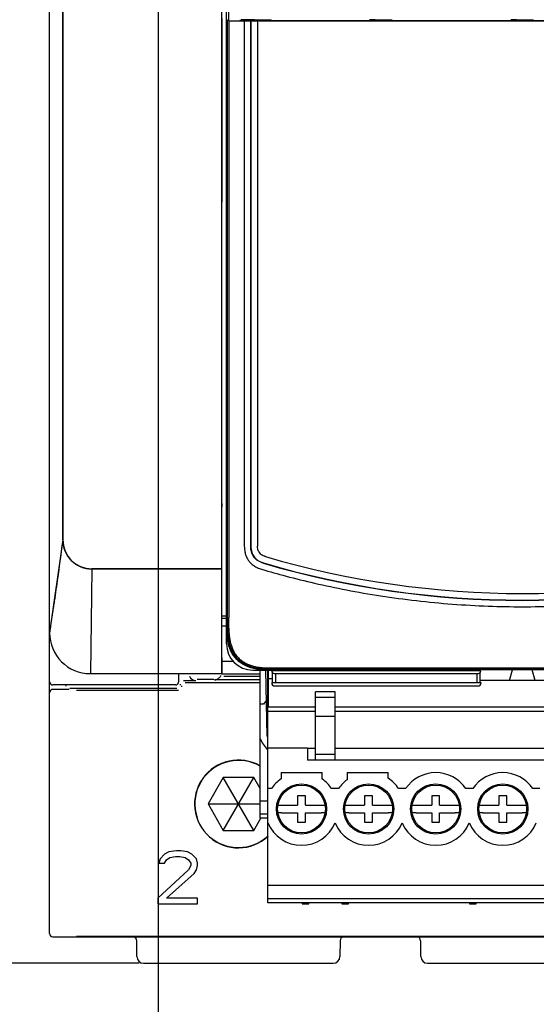
# Model space of a CAD drawing. Units: inches. Extents: x 1 to 21, y 1.5 to 16.2.
# Drawn here: x 6 to 7.2, y 5.2 to 7.4 of the extents above; entities that cross this region are included whole.
import ezdxf

# ---------------------------------------------------------------- set-up
doc = ezdxf.new("R2010")
doc.units = ezdxf.units.IN
doc.header["$LTSCALE"] = 1.21
doc.header["$MEASUREMENT"] = 0
doc.layers.get('0').update_dxf_attribs({"linetype": 'CONTINUOUS'})
for name, color, linetype in [('02___PRT_ALL_AXES', 7, 'CONTINUOUS'), ('COPY_GEOM', 7, 'CONTINUOUS'), ('DATUM_CURVE', 7, 'CONTINUOUS'), ('ECAD_CN_PN-183203', 7, 'CONTINUOUS'), ('SURF_PART', 7, 'CONTINUOUS')]:
    doc.layers.add(name, color=color, linetype=linetype)
doc.styles.get("Standard").update_dxf_attribs({"font": 'txt', "width": 0.8})
doc.dimstyles.new('DIMSTYLE_1', dxfattribs={"dimtxt": 0.15625, "dimasz": 0.1875, "dimexe": 0.125, "dimexo": 0.0625, "dimgap": 0.078125, "dimtad": 0, "dimtih": 1, "dimtoh": 1, "dimlfac": 1.333333, "dimzin": 4, "dimdsep": 46, "dimtxsty": 'Standard', "dimblk": 'CLOSED', "dimblk1": 'CLOSED', "dimblk2": 'CLOSED', "dimcen": 0.09, "dimadec": 0, "dimazin": 0, "dimtfac": 1, "dimtofl": 0, "dimtmove": 0, "dimatfit": 3, "dimldrblk": 'CLOSED', "dimfxl": 0, "dimtolj": 1, "dimtzin": 4, "dimarcsym": 0})
doc.dimstyles.new('DIMSTYLE_2', dxfattribs={"dimtxt": 0.15625, "dimasz": 0.1875, "dimexe": 0.125, "dimexo": 0.0625, "dimgap": 0.078125, "dimtad": 0, "dimtih": 1, "dimtoh": 1, "dimdec": 1, "dimlfac": 1.333333, "dimzin": 4, "dimdsep": 46, "dimtxsty": 'Standard', "dimblk": 'CLOSED', "dimblk1": 'CLOSED', "dimblk2": 'CLOSED', "dimcen": 0.09, "dimadec": 0, "dimazin": 0, "dimtfac": 1, "dimtdec": 1, "dimtofl": 0, "dimtmove": 0, "dimatfit": 3, "dimldrblk": 'CLOSED', "dimfxl": 0, "dimtolj": 1, "dimtzin": 4, "dimarcsym": 0})

# ---------------------------------------------------------------- blocks, each defined once
blk = doc.blocks.new('_CLOSED')
at = {"color": 0, "linetype": 'ByBlock'}
for p, q in [((0, 0), (-1, 0.167)), ((-1, 0.167), (-1, -0.167)), ((-1, -0.167), (0, 0)), ((-1, 0), (0, 0))]:
    blk.add_line(p, q, dxfattribs=at)
blk = doc.blocks.new('*D3')
at = {"color": 2, "linetype": 'Continuous', "transparency": 16777216}
for p, q in [((6.1947, 9.0766), (2.9591, 9.0766)), ((3.0841, 9.0766), (3.0841, 7.1472)), ((3.0841, 5.2529), (3.0841, 6.6003)), ((6.2942, 5.2529), (2.9591, 5.2529))]:
    blk.add_line(p, q, dxfattribs=at)
at = {"color": 2, "linetype": 'Continuous', "transparency": 16777216, "xscale": 0.1875, "yscale": 0.1875, "zscale": 0.1875}
for p, rotation in [((3.0841, 9.0766), 90), ((3.0841, 5.2529), 270)]:
    blk.add_blockref('_CLOSED', p, dxfattribs=dict(at, rotation=rotation))
at = {"color": 2, "linetype": 'Continuous', "transparency": 16777216, "insert": (2.8966, 7.069), "char_height": 0.15625, "width": 0.875, "attachment_point": 2, "line_spacing_factor": 0.9}
blk.add_mtext('5.10\\P[129,5]', dxfattribs=at)
blk = doc.blocks.new('*D4')
at = {"color": 2, "linetype": 'Continuous', "transparency": 16777216}
for p, q in [((6.3369, 9.3035), (6.3369, 4.4789)), ((7.4861, 8.0528), (7.4861, 4.4789)), ((6.3369, 4.6039), (6.9115, 4.6039)), ((7.4861, 4.6039), (6.9115, 4.6039)), ((6.9115, 4.6039), (7.5896, 4.6039))]:
    blk.add_line(p, q, dxfattribs=at)
at = {"color": 2, "linetype": 'Continuous', "transparency": 16777216, "xscale": 0.1875, "yscale": 0.1875, "zscale": 0.1875, "rotation": 180}
blk.add_blockref('_CLOSED', (6.3369, 4.6039), dxfattribs=at)
at = {"color": 2, "linetype": 'Continuous', "transparency": 16777216, "xscale": 0.1875, "yscale": 0.1875, "zscale": 0.1875}
blk.add_blockref('_CLOSED', (7.4861, 4.6039), dxfattribs=at)
at = {"color": 2, "linetype": 'Continuous', "transparency": 16777216, "insert": (7.6678, 4.6821), "char_height": 0.15625, "width": 0.75, "attachment_point": 1, "line_spacing_factor": 0.9}
blk.add_mtext('1.53\\P[38,9]', dxfattribs=at)

msp = doc.modelspace()

# ---------------------------------------------------------------- linework, layer by layer
at = {"color": 7, "linetype": 'Continuous'}
for p, q in [((6.0939, 5.3193), (6.0939, 8.4935)), ((6.4785, 8.2084), (6.4785, 6.134)), ((6.4896, 5.9668), (6.4896, 8.1755)), ((6.1234, 8.1435), (6.1234, 6.199)), ((6.4948, 7.3613), (6.4948, 8.1406)), ((6.4792, 7.3639), (6.4792, 6.9687)), ((6.4916, 7.3597), (6.4948, 7.3613)), ((6.4916, 6.0312), (6.4916, 7.3597)), ((6.4916, 7.3597), (6.4916, 7.3597)), ((6.4948, 7.359), (6.4917, 7.3598)), ((6.4917, 6.0016), (6.4917, 7.3598)), ((6.4948, 7.359), (6.4948, 6.0251)), ((6.5191, 7.3595), (6.5191, 7.3591)), ((6.5235, 7.3595), (6.5191, 7.3595)), ((6.5191, 7.3591), (6.558, 7.3591)), ((6.5235, 7.361), (6.5235, 7.3591)), ((6.5525, 7.361), (6.5235, 7.361)), ((6.5294, 7.3587), (6.5294, 6.1848)), ((6.5294, 7.3587), (6.5439, 7.3587)), ((6.5439, 6.1848), (6.5439, 7.3587)), ((6.5442, 7.3587), (6.5439, 7.3587)), ((6.5442, 6.1848), (6.5442, 7.3587)), ((6.5442, 7.3587), (6.559, 7.3587)), ((6.5525, 7.361), (6.5525, 7.3591)), ((6.5525, 7.361), (6.5894, 7.361)), ((7.743, 7.3587), (6.559, 7.3587)), ((6.5629, 7.3591), (7.7391, 7.3591)), ((6.8221, 7.361), (6.8474, 7.361)), ((6.8474, 7.361), (6.8601, 7.3609)), ((7.1384, 7.361), (7.1636, 7.361)), ((7.1636, 7.361), (7.1763, 7.3609)), ((6.479, 6.2799), (6.479, 6.9538)), ((6.4793, 5.8998), (6.479, 6.2725)), ((6.1884, 6.134), (6.1854, 5.8998)), ((6.4785, 6.134), (6.1884, 6.134)), ((6.4916, 6.0312), (6.4916, 6.0312)), ((6.4916, 6.0016), (6.4916, 6.0312)), ((6.4896, 6.0287), (6.4792, 6.0287)), ((6.4792, 6.0237), (6.4896, 6.0237)), ((6.4896, 6.0062), (6.4792, 6.0062)), ((6.505, 5.9274), (6.4788, 5.9274)), ((6.4788, 5.8998), (6.1854, 5.8998)), ((6.3831, 5.8821), (6.3833, 5.8998)), ((6.4064, 5.8989), (6.4064, 5.8998)), ((6.4792, 5.8998), (6.5649, 5.8998)), ((6.5486, 5.9078), (6.592, 5.9078)), ((6.5649, 5.832), (6.5649, 5.9078)), ((6.577, 5.9078), (6.5796, 5.7601)), ((6.5823, 5.3879), (6.5823, 5.9078)), ((6.5831, 5.9128), (6.5835, 5.9128)), ((6.5835, 5.9128), (7.151, 5.9128)), ((7.7185, 5.9099), (6.5835, 5.9099)), ((6.5835, 5.9098), (7.7185, 5.9098)), ((6.5843, 5.9078), (6.5876, 5.9086)), ((6.5922, 5.9063), (6.5922, 5.9086)), ((6.5922, 5.88), (6.5922, 5.9022)), ((6.5996, 5.9063), (6.5996, 5.9086)), ((6.5996, 5.88), (6.5996, 5.9004)), ((7.0496, 5.9086), (7.0496, 5.9063)), ((7.0496, 5.9004), (7.0496, 5.88)), ((7.0569, 5.9063), (7.0569, 5.9086)), ((7.0569, 5.88), (7.0569, 5.9026)), ((7.1222, 5.8844), (7.1291, 5.9086)), ((7.151, 5.9128), (7.7185, 5.9128)), ((7.1798, 5.8844), (7.1729, 5.9086)), ((6.3757, 5.8747), (6.1013, 5.8747)), ((6.1301, 5.8747), (6.1301, 5.8723)), ((6.3857, 5.8767), (6.3857, 5.8744)), ((6.421, 5.884), (6.3931, 5.884)), ((6.3968, 5.8804), (6.5649, 5.8804)), ((6.4616, 5.8872), (6.4242, 5.8872)), ((6.5649, 5.8861), (6.4628, 5.8861)), ((6.5649, 5.8935), (6.4835, 5.8935)), ((6.5823, 5.8889), (6.5922, 5.8889)), ((6.5907, 5.88), (7.0584, 5.88)), ((6.5907, 5.88), (6.5907, 5.8785)), ((7.245, 5.8844), (7.0569, 5.8844)), ((7.0584, 5.88), (7.0584, 5.8785)), ((6.1265, 5.8648), (6.1013, 5.8648)), ((6.3783, 5.867), (6.1396, 5.867)), ((6.154, 5.8633), (6.382, 5.8633)), ((6.3894, 5.8707), (6.3894, 5.873)), ((6.5966, 5.8726), (7.0525, 5.8726)), ((6.7323, 5.859), (6.6883, 5.859)), ((6.6883, 5.7068), (6.6883, 5.859)), ((6.7323, 5.7068), (6.7323, 5.859)), ((6.5725, 5.832), (6.5647, 5.832)), ((6.5647, 5.7553), (6.5647, 5.832)), ((6.7323, 5.8468), (6.6883, 5.8468)), ((6.5823, 5.8255), (6.6883, 5.8255)), ((6.5823, 5.816), (6.6883, 5.816)), ((6.7323, 5.8255), (7.4823, 5.8255)), ((6.7323, 5.816), (7.4823, 5.816)), ((6.7323, 5.8041), (6.6883, 5.8041)), ((6.5647, 5.6151), (6.5647, 5.7553)), ((6.5823, 5.7601), (6.5796, 5.7601)), ((6.6706, 5.7333), (6.5823, 5.7333)), ((6.6706, 5.7333), (6.6706, 5.7068)), ((7.544, 5.7068), (6.6706, 5.7068)), ((6.7323, 5.7196), (6.6883, 5.7196)), ((6.6115, 5.6787), (6.7031, 5.6787)), ((6.6115, 5.6787), (6.6115, 5.6646)), ((6.7031, 5.6646), (6.7031, 5.6787)), ((6.7592, 5.6787), (6.8507, 5.6787)), ((6.7592, 5.6787), (6.7592, 5.6629)), ((6.8507, 5.6661), (6.8507, 5.6787)), ((6.4823, 5.6678), (6.4482, 5.6087)), ((6.5505, 5.6678), (6.4823, 5.6678)), ((6.5505, 5.5496), (6.4823, 5.6678)), ((6.4823, 5.5496), (6.5505, 5.6678)), ((6.5647, 5.6432), (6.5505, 5.6678)), ((6.5901, 5.6431), (6.5823, 5.6431)), ((6.7401, 5.6431), (6.7245, 5.6431)), ((6.8901, 5.6431), (6.8745, 5.6431)), ((7.0401, 5.6431), (7.0245, 5.6431)), ((7.1901, 5.6431), (7.1745, 5.6431)), ((6.5823, 5.6151), (6.5647, 5.6151)), ((6.5651, 5.5856), (6.5647, 5.6151)), ((6.6661, 5.627), (6.6484, 5.627)), ((6.6484, 5.627), (6.6484, 5.6064)), ((6.6661, 5.6064), (6.6661, 5.627)), ((6.8161, 5.627), (6.7984, 5.627)), ((6.7984, 5.627), (6.7984, 5.6064)), ((6.8161, 5.6064), (6.8161, 5.627)), ((6.9661, 5.627), (6.9484, 5.627)), ((6.9484, 5.627), (6.9484, 5.6064)), ((6.9661, 5.6064), (6.9661, 5.627)), ((7.1161, 5.627), (7.0984, 5.627)), ((7.0984, 5.627), (7.0984, 5.6064)), ((7.1161, 5.6064), (7.1161, 5.627)), ((6.4482, 5.6087), (6.5648, 5.6087)), ((6.4482, 5.6087), (6.4823, 5.5496)), ((6.6046, 5.6064), (6.6136, 5.6064)), ((6.6136, 5.6064), (6.6484, 5.6064)), ((6.6661, 5.6064), (6.701, 5.6064)), ((6.701, 5.6064), (6.71, 5.6064)), ((6.7546, 5.6064), (6.7636, 5.6064)), ((6.7636, 5.6064), (6.7984, 5.6064)), ((6.8161, 5.6064), (6.851, 5.6064)), ((6.851, 5.6064), (6.86, 5.6064)), ((6.9046, 5.6064), (6.9136, 5.6064)), ((6.9136, 5.6064), (6.9484, 5.6064)), ((6.9661, 5.6064), (7.001, 5.6064)), ((7.001, 5.6064), (7.01, 5.6064)), ((7.0546, 5.6064), (7.0636, 5.6064)), ((7.0636, 5.6064), (7.0984, 5.6064)), ((7.1161, 5.6064), (7.151, 5.6064)), ((7.151, 5.6064), (7.16, 5.6064)), ((6.5505, 5.5496), (6.5662, 5.5767)), ((6.5823, 5.5856), (6.5651, 5.5856)), ((6.5651, 5.5767), (6.5651, 5.5856)), ((6.5823, 5.5767), (6.5651, 5.5767)), ((6.6136, 5.5886), (6.6046, 5.5886)), ((6.6136, 5.5886), (6.6484, 5.5886)), ((6.6484, 5.5886), (6.6484, 5.568)), ((6.6484, 5.568), (6.6661, 5.568)), ((6.6661, 5.5886), (6.701, 5.5886)), ((6.6661, 5.568), (6.6661, 5.5886)), ((6.71, 5.5886), (6.701, 5.5886)), ((6.7636, 5.5886), (6.7546, 5.5886)), ((6.7636, 5.5886), (6.7984, 5.5886)), ((6.7984, 5.5886), (6.7984, 5.568)), ((6.7984, 5.568), (6.8161, 5.568)), ((6.8161, 5.5886), (6.851, 5.5886)), ((6.8161, 5.568), (6.8161, 5.5886)), ((6.86, 5.5886), (6.851, 5.5886)), ((6.9136, 5.5886), (6.9046, 5.5886)), ((6.9136, 5.5886), (6.9484, 5.5886)), ((6.9484, 5.5886), (6.9484, 5.568)), ((6.9484, 5.568), (6.9661, 5.568)), ((6.9661, 5.5886), (7.001, 5.5886)), ((6.9661, 5.568), (6.9661, 5.5886)), ((7.01, 5.5886), (7.001, 5.5886)), ((7.0636, 5.5886), (7.0546, 5.5886)), ((7.0636, 5.5886), (7.0984, 5.5886)), ((7.0984, 5.5886), (7.0984, 5.568)), ((7.0984, 5.568), (7.1161, 5.568)), ((7.1161, 5.5886), (7.151, 5.5886)), ((7.1161, 5.568), (7.1161, 5.5886)), ((7.16, 5.5886), (7.151, 5.5886)), ((6.4823, 5.5496), (6.5505, 5.5496)), ((6.3606, 5.5014), (6.3508, 5.4963)), ((6.3779, 5.5039), (6.3606, 5.5014)), ((6.3877, 5.5039), (6.3779, 5.5039)), ((6.4025, 5.5014), (6.3877, 5.5039)), ((6.4123, 5.4963), (6.4025, 5.5014)), ((6.3409, 5.4863), (6.3385, 5.4762)), ((6.3508, 5.4963), (6.3409, 5.4863)), ((6.3508, 5.4762), (6.3557, 5.4838)), ((6.3557, 5.4838), (6.3631, 5.4888)), ((6.3631, 5.4888), (6.3754, 5.4913)), ((6.3754, 5.4913), (6.3852, 5.4913)), ((6.3852, 5.4913), (6.3975, 5.4888)), ((6.3975, 5.4888), (6.4049, 5.4838)), ((6.4049, 5.4838), (6.4098, 5.4762)), ((6.4222, 5.4863), (6.4123, 5.4963)), ((6.4246, 5.4762), (6.4222, 5.4863)), ((6.4049, 5.4612), (6.336, 5.3983)), ((6.3385, 5.4762), (6.3508, 5.4762)), ((6.4098, 5.4712), (6.4049, 5.4612)), ((6.4098, 5.4762), (6.4098, 5.4712)), ((6.4172, 5.4536), (6.4222, 5.4612)), ((6.4222, 5.4612), (6.4246, 5.4712)), ((6.4246, 5.4712), (6.4246, 5.4762)), ((6.3557, 5.3983), (6.4172, 5.4536)), ((7.6323, 5.4262), (6.5823, 5.4262)), ((6.336, 5.3983), (6.336, 5.3858)), ((6.4246, 5.3983), (6.3557, 5.3983)), ((6.4246, 5.3858), (6.4246, 5.3983)), ((7.6323, 5.3967), (6.5823, 5.3967)), ((6.336, 5.3858), (6.4246, 5.3858)), ((7.6323, 5.3879), (6.5823, 5.3879)), ((6.6589, 5.3879), (6.6589, 5.3858)), ((6.6589, 5.3858), (6.6736, 5.3858)), ((6.6736, 5.3858), (6.6736, 5.3879)), ((6.7474, 5.3879), (6.7474, 5.3858)), ((6.7474, 5.3858), (6.7622, 5.3858)), ((6.7622, 5.3858), (6.7622, 5.3879)), ((7.0329, 5.3879), (7.0329, 5.3858)), ((7.0329, 5.3858), (7.0476, 5.3858)), ((7.0476, 5.3858), (7.0476, 5.3879)), ((6.1013, 5.3119), (8.2007, 5.3119)), ((6.154, 5.3134), (8.148, 5.3134)), ((6.2892, 5.2675), (6.2889, 5.3032)), ((6.7434, 5.3032), (6.7431, 5.2675)), ((6.924, 5.2675), (6.9237, 5.3032)), ((6.3039, 5.2529), (6.7284, 5.2529)), ((6.9388, 5.2529), (7.3632, 5.2529))]:
    msp.add_line(p, q, dxfattribs=at)
for centre in [(6.6573, 5.5975), (6.8073, 5.5975), (6.9573, 5.5975), (7.1073, 5.5975)]:
    msp.add_circle(centre, 0.0534, dxfattribs=at)
for centre, radius, start, end in [((6.5661, 12.8792), 5.5207, 269.2599, 269.6192), ((6.8231, 6.6272), 0.7338, 90.0741, 91.0669), ((7.1393, 6.6267), 0.7343, 90.0745, 91.0666), ((7.151, 8.1212), 2.0573, 253.6578, 286.3422), ((1.6456, 6.0266), 4.8493, 359.7058, 359.9832), ((6.1854, 5.9914), 0.0915, 180, 270), ((6.665, 6.0015), 0.1734, 179.9583, 182.9951), ((6.5486, 5.9668), 0.0591, 180, 270), ((6.5607, 5.9789), 0.0674, 219.4, 231.0843), ((6.5834, 6.0841), 0.1743, 267.2109, 270.0366), ((6.1013, 5.8821), 0.00738, 180, 270), ((6.3757, 5.8821), 0.00738, 270, 359.5), ((6.4626, 5.9007), 0.0146, 270.6774, 295.0381), ((6.4625, 5.9009), 0.0148, 295.0146, 297.8312), ((6.5966, 5.8785), 0.00591, 180, 270), ((7.0525, 5.8785), 0.00591, 270, 360), ((6.1251, 7.3414), 1.4765, 270.0521, 270.4795), ((6.6397, 5.7863), 0.0813, 139.4387, 145.8112), ((6.6397, 5.7864), 0.0812, 202.5349, 223.2929), ((6.6396, 5.7863), 0.0811, 223.2953, 224.9252), ((6.5161, 5.6087), 0.098, 60.285, 312.6579), ((6.5161, 5.6087), 0.0974, 60.1039, 312.9792), ((6.9573, 5.5975), 0.0812, 34.1816, 145.8184), ((7.1073, 5.5975), 0.0812, 34.1816, 145.8184), ((6.6573, 5.5975), 0.0812, 124.3077, 145.8184), ((6.6573, 5.5975), 0.0812, 34.1816, 55.6923), ((6.8073, 5.5975), 0.0812, 126.3508, 145.8184), ((6.8073, 5.5975), 0.0812, 34.1816, 57.6869), ((6.6573, 5.5975), 0.0812, 202.5364, 337.4636), ((6.8073, 5.5975), 0.0812, 202.5364, 337.4636), ((6.9573, 5.5975), 0.0812, 202.5364, 337.4636), ((7.1073, 5.5975), 0.0812, 202.5364, 337.4636), ((6.1013, 5.3193), 0.00738, 180, 269.9978), ((6.28, 5.3031), 0.00886, 0.5, 90), ((6.7523, 5.3031), 0.00886, 90, 179.5), ((6.9148, 5.3031), 0.00886, 0.5, 90), ((6.3039, 5.2677), 0.0148, 180.5, 270), ((6.7284, 5.2677), 0.0148, 270, 359.5), ((6.9388, 5.2677), 0.0148, 180.5, 270)]:
    msp.add_arc(centre, radius, start, end, dxfattribs=at)
for centre, major_axis, ratio, start_param, end_param in [((6.5824, 7.3593), (0.0295, 0), 0.008727, -2.548362, -2.293531), ((6.5894, 7.3536), (-0.00479, 0.00562), 0.999737, -0.706387, 0.025209), ((6.4791, 6.9538), (0, 0.0148), 0.008727, 0.008727, 1.570796), ((6.4798, 6.2799), (0, 0.0886), 0.008727, -4.712389, -4.629248), ((6.4875, 6.1768), (0, 1.0335), 0.008727, -4.670984, -4.441109), ((6.1013, 5.8574), (0.00522, -0.00522), 0.999924, 2.356233, 3.926953)]:
    msp.add_ellipse(centre, major_axis=major_axis, ratio=ratio, start_param=start_param, end_param=end_param, dxfattribs=at)
for points, knots in [([(6.1234, 6.199), (6.1189, 6.1641), (6.1131, 6.1206), (6.1061, 6.0728), (6.1036, 6.0556), (6.1016, 6.0427), (6.0993, 6.0299), (6.0976, 6.017), (6.0957, 6.0042), (6.0945, 5.9956), (6.0939, 5.9914)], [0, 0, 0, 0, 0.503151, 0.628171, 0.690523, 0.752594, 0.814311, 0.876372, 0.938271, 1, 1, 1, 1]), ([(6.1234, 6.199), (6.1234, 6.1905), (6.1267, 6.1734), (6.1412, 6.1518), (6.1628, 6.1373), (6.1799, 6.134), (6.1884, 6.134)], [0, 0, 0, 0, 0.249868, 0.5, 0.750132, 1, 1, 1, 1]), ([(6.5294, 6.1848), (6.5294, 6.1813), (6.5299, 6.1749), (6.532, 6.1661), (6.535, 6.1585), (6.5391, 6.152), (6.5442, 6.1462), (6.5507, 6.141), (6.5586, 6.1364), (6.5647, 6.1342), (6.5681, 6.1332)], [0, 0, 0, 0, 0.147138, 0.274971, 0.389611, 0.49766, 0.605972, 0.721428, 0.850719, 1, 1, 1, 1]), ([(6.5721, 6.1471), (6.5701, 6.1477), (6.566, 6.1491), (6.5603, 6.152), (6.5551, 6.1558), (6.5508, 6.1605), (6.5475, 6.166), (6.5453, 6.172), (6.5441, 6.1784), (6.5439, 6.1826), (6.5439, 6.1848)], [0, 0, 0, 0, 0.125055, 0.250081, 0.375061, 0.5, 0.624939, 0.749918, 0.874944, 1, 1, 1, 1]), ([(6.5617, 6.1719), (6.5621, 6.1711), (6.563, 6.1697), (6.5642, 6.1683), (6.5648, 6.1677)], [0, 0, 0, 0, 0.500528, 1, 1, 1, 1]), ([(6.5681, 6.1332), (6.5862, 6.1279), (6.6255, 6.1169), (6.6886, 6.1013), (6.7592, 6.0864), (6.8351, 6.0732), (6.9142, 6.0626), (6.9944, 6.0549), (7.0735, 6.0505), (7.1255, 6.0495), (7.151, 6.0495)], [0, 0, 0, 0, 0.095791, 0.207076, 0.330291, 0.461845, 0.598173, 0.735692, 0.870823, 1, 1, 1, 1]), ([(7.151, 6.0495), (7.1764, 6.0495), (7.2285, 6.0505), (7.3075, 6.0549), (7.3877, 6.0626), (7.4669, 6.0732), (7.5428, 6.0864), (7.6134, 6.1013), (7.6765, 6.1169), (7.7158, 6.1279), (7.7339, 6.1332)], [0, 0, 0, 0, 0.129177, 0.264308, 0.401827, 0.538155, 0.669709, 0.792924, 0.904209, 1, 1, 1, 1]), ([(6.4918, 5.9749), (6.4914, 5.977), (6.4901, 5.9859), (6.4896, 5.9948), (6.4896, 6.0016)], [0, 0, 0, 0, 0.236168, 1, 1, 1, 1]), ([(6.4917, 6.0016), (6.4917, 5.9954), (6.4922, 5.9861), (6.4941, 5.9738), (6.4962, 5.9648), (6.4993, 5.9559), (6.5033, 5.9475), (6.5083, 5.9397), (6.5144, 5.9326), (6.5215, 5.9265), (6.5293, 5.9214), (6.5378, 5.9174), (6.5466, 5.9144), (6.5557, 5.9123), (6.5679, 5.9104), (6.5773, 5.9099), (6.5835, 5.9099)], [0, 0, 0, 0, 0.124991, 0.187509, 0.250023, 0.312529, 0.375027, 0.437517, 0.5, 0.562483, 0.624973, 0.687471, 0.749977, 0.812491, 0.875009, 1, 1, 1, 1]), ([(6.5749, 5.91), (6.564, 5.9106), (6.5475, 5.913), (6.5274, 5.9219), (6.5142, 5.932), (6.504, 5.9451), (6.495, 5.9651), (6.4924, 5.9816), (6.4919, 5.9925)], [0, 0, 0, 0, 0.249798, 0.374929, 0.500013, 0.625095, 0.750222, 1, 1, 1, 1]), ([(6.4948, 6.0016), (6.4948, 5.9957), (6.4952, 5.9867), (6.4969, 5.9748), (6.4989, 5.9661), (6.5018, 5.9575), (6.5056, 5.9493), (6.5104, 5.9417), (6.5163, 5.9348), (6.5231, 5.9289), (6.5307, 5.924), (6.5389, 5.9201), (6.5474, 5.9172), (6.5562, 5.9151), (6.5681, 5.9132), (6.5771, 5.9128), (6.5831, 5.9128)], [0, 0, 0, 0, 0.124394, 0.186775, 0.249216, 0.311703, 0.374222, 0.43676, 0.499309, 0.561867, 0.624438, 0.687023, 0.749617, 0.81222, 0.874828, 1, 1, 1, 1]), ([(6.5563, 5.9101), (6.5478, 5.9116), (6.532, 5.9164), (6.5119, 5.9304), (6.498, 5.9506), (6.4933, 5.9665), (6.4918, 5.9749)], [0, 0, 0, 0, 0.262596, 0.49953, 0.736718, 1, 1, 1, 1]), ([(6.5835, 5.9078), (6.5811, 5.9078), (6.5719, 5.9079), (6.5628, 5.9088), (6.5563, 5.9101)], [0, 0, 0, 0, 0.264894, 1, 1, 1, 1]), ([(6.421, 5.884), (6.4185, 5.8841), (6.4125, 5.8858), (6.4084, 5.8908), (6.4073, 5.8939)], [0, 0, 0, 0, 0.436295, 1, 1, 1, 1]), ([(6.4765, 5.896), (6.4762, 5.895), (6.4746, 5.8917), (6.4717, 5.889), (6.4694, 5.8878)], [0, 0, 0, 0, 0.292142, 1, 1, 1, 1])]:
    msp.add_open_spline(points, degree=3, knots=knots, dxfattribs=at)
at = {"layer": '02___PRT_ALL_AXES', "color": 7, "linetype": 'Continuous'}
for centre in [(6.6573, 5.5975), (6.8073, 5.5975), (6.9573, 5.5975), (7.1073, 5.5975)]:
    msp.add_circle(centre, 0.0561, dxfattribs=at)
at = {"layer": 'COPY_GEOM', "color": 7, "linetype": 'Continuous'}
for p, q in [((6.4904, 6.0016), (6.4904, 7.362)), ((6.4916, 7.3597), (6.4948, 7.3613)), ((6.4916, 7.3597), (6.4917, 7.3597)), ((6.522, 7.3609), (6.522, 7.3603)), ((6.5235, 7.3609), (6.522, 7.3609)), ((6.522, 7.3603), (6.5235, 7.3603)), ((7.7185, 5.9086), (6.5835, 5.9086)), ((7.0583, 5.9063), (6.5906, 5.9063)), ((6.592, 5.9078), (6.592, 5.9086)), ((7.0494, 5.9086), (7.0494, 5.9078)), ((7.0568, 5.9078), (7.0494, 5.9078))]:
    msp.add_line(p, q, dxfattribs=at)
at = {"layer": 'COPY_GEOM', "color": 6, "linetype": 'Continuous'}
for p, q in [((6.5965, 5.9004), (7.0524, 5.9004)), ((7.0568, 5.9078), (7.0568, 5.9086))]:
    msp.add_line(p, q, dxfattribs=at)
for centre, start, end in [((6.5965, 5.9063), 180, 270), ((7.0524, 5.9063), 270, 360)]:
    msp.add_arc(centre, 0.00591, start, end, dxfattribs=at)
at = {"layer": 'COPY_GEOM', "color": 7, "linetype": 'Continuous'}
msp.add_open_spline([(6.4904, 6.0016), (6.4904, 5.9954), (6.4911, 5.9828), (6.4946, 5.9642), (6.5016, 5.9465), (6.513, 5.9312), (6.5283, 5.9198), (6.546, 5.9128), (6.5646, 5.9093), (6.5772, 5.9086), (6.5835, 5.9086)], degree=3, knots=[0, 0, 0, 0, 0.125142, 0.250219, 0.375177, 0.5, 0.624823, 0.749781, 0.874858, 1, 1, 1, 1], dxfattribs=at)
at = {"layer": 'DATUM_CURVE', "color": 4, "linetype": 'Continuous'}
for p, q in [((6.1234, 6.199), (6.1234, 8.1435)), ((6.1884, 6.134), (6.4785, 6.134))]:
    msp.add_line(p, q, dxfattribs=at)
at = {"layer": 'DATUM_CURVE', "color": 40, "linetype": 'Continuous'}
for p, q in [((6.1234, 6.199), (6.0939, 5.9914)), ((6.1884, 6.134), (6.1854, 5.8998))]:
    msp.add_line(p, q, dxfattribs=at)
at = {"layer": 'DATUM_CURVE', "color": 4, "linetype": 'Continuous'}
for centre, radius in [((6.1884, 6.199), 0.065), ((6.1854, 5.9914), 0.0915)]:
    msp.add_arc(centre, radius, 180, 270, dxfattribs=at)
at = {"layer": 'ECAD_CN_PN-183203', "color": 7, "linetype": 'Continuous'}
for p, q in [((6.5831, 5.8255), (6.5831, 5.9078)), ((6.6883, 5.7324), (6.6706, 5.7324)), ((7.4823, 5.7324), (6.7323, 5.7324))]:
    msp.add_line(p, q, dxfattribs=at)
at = {"layer": 'SURF_PART', "color": 7, "linetype": 'Continuous'}
for p, q in [((6.5437, 7.3587), (6.544, 7.3588)), ((6.5437, 7.3587), (6.5437, 6.1848)), ((6.559, 7.3587), (6.5594, 7.3588)), ((6.559, 7.3587), (6.559, 6.1848)), ((6.5608, 6.1738), (6.5598, 6.1773)), ((6.5617, 6.1719), (6.5608, 6.1738)), ((6.5664, 6.1664), (6.5648, 6.1677)), ((6.5695, 6.1644), (6.5664, 6.1664))]:
    msp.add_line(p, q, dxfattribs=at)
for centre, radius, start, end in [((6.5768, 6.18), 0.0171, 207.9994, 225.6392), ((7.151, 8.1212), 2.0422, 253.6578, 286.3422), ((7.151, 8.1212), 2.0575, 253.6578, 286.3422), ((7.151, 8.1212), 2.057, 253.6578, 286.3422)]:
    msp.add_arc(centre, radius, start, end, dxfattribs=at)
for points, knots in [([(6.5721, 6.1469), (6.568, 6.1481), (6.56, 6.1513), (6.5501, 6.16), (6.5446, 6.1719), (6.5437, 6.1805), (6.5437, 6.1848)], [0, 0, 0, 0, 0.250369, 0.5, 0.74963, 1, 1, 1, 1]), ([(6.5442, 6.1848), (6.5442, 6.1824), (6.5445, 6.1779), (6.5457, 6.1715), (6.5479, 6.1658), (6.5511, 6.1607), (6.5551, 6.1563), (6.56, 6.1526), (6.5657, 6.1495), (6.57, 6.148), (6.5722, 6.1474)], [0, 0, 0, 0, 0.137651, 0.264773, 0.384362, 0.5, 0.615638, 0.735227, 0.862349, 1, 1, 1, 1]), ([(6.5598, 6.1773), (6.5596, 6.1779), (6.5592, 6.1803), (6.559, 6.1828), (6.559, 6.1848)], [0, 0, 0, 0, 0.22361, 1, 1, 1, 1]), ([(6.5764, 6.1616), (6.5757, 6.1618), (6.5733, 6.1625), (6.571, 6.1635), (6.5695, 6.1644)], [0, 0, 0, 0, 0.2779, 1, 1, 1, 1])]:
    msp.add_open_spline(points, degree=3, knots=knots, dxfattribs=at)

# ---------------------------------------------------------------- dimensions: what is measured, and where the dimension line sits
at = {"color": 2, "linetype": 'Continuous'}
dim = msp.add_linear_dim(base=(7.4861, 4.6039), p1=(6.3369, 9.366), p2=(7.4861, 8.1153), dimstyle='DIMSTYLE_2', dxfattribs=at)
dim.commit()
dim.dimension.update_dxf_attribs({"geometry": '*D4', "text_midpoint": (8.0428, 4.4868), "dimtype": 160})
dim = msp.add_linear_dim(base=(3.0841, 5.2529), p1=(6.2572, 9.0766), p2=(6.3567, 5.2529), angle=270, dimstyle='DIMSTYLE_1', dxfattribs=at)
dim.commit()
dim.dimension.update_dxf_attribs({"geometry": '*D3', "text_midpoint": (3.0841, 6.8737), "dimtype": 160})

doc.saveas('drawing.dxf')
